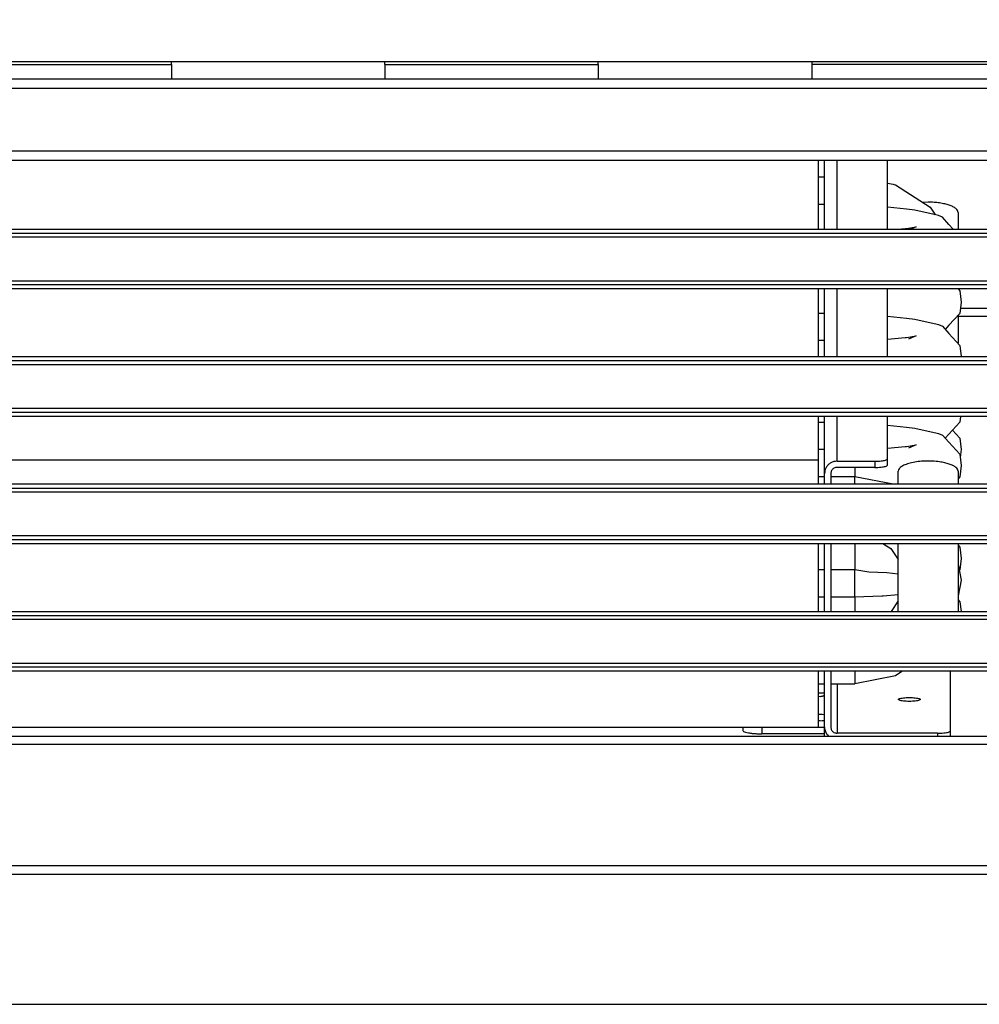
# Model space of a CAD drawing. Units: inches. Extents: x -181 to 239, y 1150 to 1447.
# Drawn here: x 37 to 68, y 1185 to 1216 of the extents above; entities that cross this region are included whole.
import ezdxf

# ---------------------------------------------------------------- set-up
doc = ezdxf.new("R2010")
doc.units = ezdxf.units.IN
doc.layers.add('1', color=7, linetype='Continuous')
doc.dimstyles.get("Standard").update_dxf_attribs({"dimtxt": 0.18, "dimasz": 0.18, "dimexe": 0.18, "dimexo": 0.0625, "dimgap": 0.09, "dimtad": 0, "dimtih": 1, "dimtoh": 1, "dimdec": 4, "dimzin": 0, "dimdsep": 46, "dimtxsty": 'Standard', "dimcen": 0.09, "dimadec": 0, "dimazin": 0, "dimtfac": 1, "dimtdec": 4, "dimtofl": 0, "dimtmove": 0, "dimatfit": 3, "dimfxl": 0, "dimtolj": 1, "dimtzin": 0, "dimarcsym": 0})

# ---------------------------------------------------------------- blocks, each defined once
blk = doc.blocks.new('portabulbo_1', base_point=(331.19, 6029.2))
at = {"color": 7, "linetype": 'Continuous'}
for p, q in [((332.03, 6051.68), (331.19, 6051.62)), ((336.79, 6050.05), (336.79, 6047.38)), ((336.79, 6033.65), (336.79, 6029.2))]:
    blk.add_line(p, q, dxfattribs=at)
for points in [[(333.85, 6051.55), (332.96, 6051.65), (332.03, 6051.68)], [(336.79, 6050.05), (336.7, 6050.37), (336.42, 6050.67), (335.98, 6050.96), (335.39, 6051.2), (334.67, 6051.4), (333.85, 6051.55)]]:
    blk.add_spline(points, degree=3, dxfattribs=at)
blk = doc.blocks.new('SPALLA_DX', base_point=(315.53, 5966.56))
at = {"color": 7, "linetype": 'Continuous'}
for p, q in [((315.53, 6047.38), (315.53, 6058.32)), ((325.53, 6047.38), (325.53, 6058.32)), ((315.53, 6027.08), (315.53, 6037.85)), ((325.53, 6027.08), (325.53, 6037.85)), ((315.53, 6008.43), (315.53, 6017.55)), ((325.53, 6010.75), (325.53, 6017.55)), ((317.53, 6010.4), (323.53, 6010.4)), ((325.53, 6009.77), (325.53, 6010.75)), ((315.53, 6006.78), (315.53, 6008.43)), ((316.53, 6008.43), (316.53, 6006.78)), ((323.53, 6009.42), (317.53, 6009.42)), ((315.53, 5986.48), (315.53, 5997.25)), ((316.53, 5997.25), (316.53, 5986.48)), ((315.53, 5968.06), (315.53, 5976.95)), ((316.53, 5976.95), (316.53, 5968.06)), ((335.53, 5976.95), (335.53, 5967.42)), ((316.28, 5966.56), (316.11, 5966.66)), ((333.53, 5967.07), (317.53, 5967.07)), ((335.53, 5967.42), (335.53, 5966.56))]:
    blk.add_line(p, q, dxfattribs=at)
at = {"color": 124, "linetype": 'Continuous'}
for p, q in [((317.53, 6047.38), (317.53, 6058.32)), ((317.53, 6027.08), (317.53, 6037.85)), ((317.53, 6010.4), (317.53, 6017.55)), ((323.53, 6010.4), (323.53, 6009.42)), ((317.53, 5974.95), (317.53, 5967.07)), ((333.53, 5967.07), (333.53, 5966.56))]:
    blk.add_line(p, q, dxfattribs=at)
at = {"color": 7, "linetype": 'Continuous'}
for points in [[(317.53, 6010.4), (317.01, 6010.34), (316.53, 6010.14), (316.11, 6009.83), (315.79, 6009.42), (315.6, 6008.94), (315.53, 6008.43)], [(323.53, 6010.4), (324.04, 6010.42), (324.53, 6010.45), (324.94, 6010.51), (325.26, 6010.58), (325.46, 6010.66), (325.53, 6010.75)], [(317.53, 6009.42), (317.27, 6009.39), (317.03, 6009.29), (316.82, 6009.13), (316.66, 6008.93), (316.56, 6008.69), (316.53, 6008.43)], [(323.53, 6009.42), (324.04, 6009.43), (324.53, 6009.47), (324.94, 6009.52), (325.26, 6009.59), (325.46, 6009.68), (325.53, 6009.77)], [(327.28, 5972.46), (327.35, 5972.37), (327.55, 5972.29), (327.88, 5972.23), (328.3, 5972.18), (328.78, 5972.15), (329.28, 5972.15), (329.75, 5972.18), (330.17, 5972.23), (330.5, 5972.29), (330.71, 5972.37), (330.78, 5972.46), (330.71, 5972.54), (330.5, 5972.62), (330.17, 5972.68), (329.75, 5972.73), (329.28, 5972.76), (328.78, 5972.76), (328.3, 5972.73), (327.88, 5972.68), (327.55, 5972.62), (327.35, 5972.54), (327.28, 5972.46)], [(315.53, 5968.06), (315.57, 5967.67), (315.68, 5967.3), (315.86, 5966.96), (316.11, 5966.66)], [(316.53, 5968.06), (316.56, 5967.8), (316.66, 5967.56), (316.82, 5967.36), (317.03, 5967.2), (317.27, 5967.11), (317.53, 5967.07)], [(333.53, 5967.07), (334.04, 5967.08), (334.53, 5967.12), (334.94, 5967.17), (335.26, 5967.25), (335.46, 5967.33), (335.53, 5967.42)]]:
    blk.add_spline(points, degree=3, dxfattribs=at)
blk = doc.blocks.new('PACCO', base_point=(-273.47, 5967.97))
at = {"color": 7, "linetype": 'Continuous'}
for p, q in [((314.53, 6058.32), (314.53, 6047.38)), ((314.53, 6037.85), (314.53, 6027.08)), ((314.53, 6017.55), (314.53, 6010.61)), ((11.38, 6010.61), (314.53, 6010.61)), ((314.53, 6010.61), (314.53, 6006.78)), ((314.53, 5997.25), (314.53, 5986.48)), ((314.53, 5976.95), (314.53, 5967.97)), ((314.53, 5967.97), (11.38, 5967.97))]:
    blk.add_line(p, q, dxfattribs=at)
blk = doc.blocks.new('2__45', base_point=(-305.65, 5986.48))
at = {"color": 7, "linetype": 'Continuous'}
for p, q in [((314.53, 6055.72), (315.53, 6055.72)), ((325.53, 6054.73), (326.43, 6054.55)), ((326.43, 6054.55), (326.58, 6054.51)), ((326.58, 6054.51), (326.82, 6054.46)), ((326.82, 6054.46), (332.33, 6050.88)), ((332.33, 6050.88), (332.97, 6049.95)), ((332.97, 6049.95), (333.16, 6049.67)), ((337.02, 6037.85), (336.98, 6037.66)), ((335.92, 6015.33), (337.08, 6014.06)), ((337.08, 6014.06), (337.3, 6012.27)), ((337.3, 6012.27), (337.15, 6010.99)), ((336.79, 5997.02), (337.08, 5996.7)), ((337.08, 5996.7), (337.3, 5994.91)), ((337.3, 5994.91), (337.08, 5993.11)), ((314.53, 5993.15), (315.53, 5993.15)), ((316.53, 5993.15), (320.33, 5993.15)), ((320.33, 5993.15), (322.6, 5992.79)), ((322.6, 5992.79), (325.43, 5992.69)), ((325.43, 5992.69), (327.27, 5992.48)), ((337.08, 5993.11), (336.98, 5993)), ((314.53, 5988.81), (315.53, 5988.81)), ((316.53, 5988.81), (320.33, 5988.81)), ((320.33, 5988.81), (324.65, 5988.95)), ((324.65, 5988.95), (324.71, 5988.94)), ((324.71, 5988.94), (324.85, 5988.94)), ((324.85, 5988.94), (327.27, 5989.17)), ((336.79, 5988.34), (337.08, 5988.02)), ((337.08, 5988.02), (337.27, 5986.48))]:
    blk.add_line(p, q, dxfattribs=at)
at = {"color": 124, "linetype": 'Continuous'}
for p, q in [((320.33, 5997.25), (320.33, 5997.13)), ((320.33, 5997.13), (320.33, 5993.56)), ((320.33, 5993.56), (320.33, 5993.15)), ((320.33, 5990.22), (320.33, 5993.15)), ((320.33, 5988.81), (320.33, 5990.22)), ((320.33, 5988.81), (320.33, 5987.42)), ((320.33, 5987.42), (320.33, 5986.48))]:
    blk.add_line(p, q, dxfattribs=at)
blk = doc.blocks.new('1__46', base_point=(-305.65, 5974.95))
at = {"color": 7, "linetype": 'Continuous'}
for p, q in [((314.53, 6051.38), (315.53, 6051.38)), ((328.58, 6050.56), (325.53, 6050.9)), ((329.93, 6050.4), (328.58, 6050.56)), ((333.44, 6049.61), (329.93, 6050.4)), ((333.66, 6049.54), (333.44, 6049.61)), ((334.3, 6049.29), (333.66, 6049.54)), ((335.33, 6048.15), (334.3, 6049.29)), ((327.19, 6047.38), (328.37, 6047.5)), ((328.37, 6047.5), (328.57, 6047.46)), ((328.57, 6047.46), (330.14, 6047.76)), ((330.14, 6047.76), (329.28, 6047.38)), ((336.03, 6047.38), (335.33, 6048.15)), ((336.82, 6037.85), (337.08, 6037.56)), ((337.08, 6037.56), (337.3, 6035.76)), ((337.3, 6035.76), (337.08, 6033.97)), ((314.53, 6034.01), (315.53, 6034.01)), ((325.53, 6033.54), (328.58, 6033.19)), ((337.08, 6033.97), (335.33, 6032.06)), ((328.58, 6033.19), (329.93, 6033.03)), ((329.93, 6033.03), (333.44, 6032.24)), ((333.44, 6032.24), (333.66, 6032.18)), ((333.66, 6032.18), (334.3, 6031.93)), ((334.3, 6031.93), (335.33, 6030.78)), ((335.33, 6032.06), (334.76, 6031.42)), ((328.57, 6030.1), (330.14, 6030.39)), ((330.14, 6030.39), (328.92, 6029.87)), ((335.33, 6030.78), (337.08, 6028.87)), ((314.53, 6029.67), (315.53, 6029.67)), ((325.53, 6029.86), (328.37, 6030.13)), ((328.37, 6030.13), (328.57, 6030.1)), ((337.08, 6028.87), (337.3, 6027.08)), ((314.53, 6016.65), (315.53, 6016.65)), ((325.53, 6016.17), (328.58, 6015.83)), ((337.08, 6016.61), (335.33, 6014.7)), ((337.2, 6017.55), (337.08, 6016.61)), ((328.58, 6015.83), (329.93, 6015.67)), ((329.93, 6015.67), (333.44, 6014.88)), ((333.44, 6014.88), (333.66, 6014.81)), ((333.66, 6014.81), (334.3, 6014.56)), ((334.3, 6014.56), (335.33, 6013.42)), ((335.33, 6014.7), (334.76, 6014.06)), ((328.57, 6012.73), (330.14, 6013.03)), ((330.14, 6013.03), (328.92, 6012.5)), ((335.33, 6013.42), (337.08, 6011.51)), ((314.53, 6012.31), (315.53, 6012.31)), ((325.53, 6012.5), (328.37, 6012.77)), ((328.37, 6012.77), (328.57, 6012.73)), ((337.08, 6011.51), (337.3, 6009.72)), ((337.3, 6009.72), (337.08, 6007.92)), ((314.53, 6007.96), (315.53, 6007.96)), ((316.53, 6007.96), (320.33, 6007.96)), ((320.33, 6007.96), (326.43, 6006.8)), ((326.43, 6006.8), (326.48, 6006.78)), ((337.08, 6007.92), (336.79, 6007.6)), ((324.89, 5997.25), (324.96, 5997.2)), ((324.96, 5997.2), (326.09, 5996.49)), ((326.09, 5996.49), (327.27, 5994.73)), ((327.27, 5994.73), (327.27, 5994.73)), ((336.79, 5993.96), (337.3, 5991.46)), ((337.3, 5991.46), (336.79, 5988.95)), ((327.27, 5988.19), (326.13, 5986.48)), ((327.27, 5988.19), (327.27, 5988.19)), ((327.96, 5976.95), (327.06, 5976.36)), ((326.82, 5976.21), (320.33, 5974.95)), ((327.06, 5976.36), (326.82, 5976.21)), ((314.53, 5974.95), (315.53, 5974.95)), ((316.53, 5974.95), (320.33, 5974.95))]:
    blk.add_line(p, q, dxfattribs=at)
at = {"color": 124, "linetype": 'Continuous'}
for p, q in [((320.33, 6009.42), (320.33, 6009.37)), ((320.33, 6009.37), (320.33, 6008.37)), ((320.33, 6008.37), (320.33, 6007.96)), ((320.33, 6006.85), (320.33, 6007.96)), ((320.33, 6006.78), (320.33, 6006.85)), ((320.33, 5976.95), (320.33, 5976.35)), ((320.33, 5976.35), (320.33, 5974.95))]:
    blk.add_line(p, q, dxfattribs=at)
blk = doc.blocks.new('CIRCUITI__47', base_point=(-305.65, 5974.95))
for name, p in [('2__45', (-305.65, 5986.48)), ('1__46', (-305.65, 5974.95))]:
    blk.add_blockref(name, p)
blk = doc.blocks.new('portabulbo', base_point=(327.27, 5986.48))
at = {"color": 7, "linetype": 'Continuous'}
for p, q in [((327.27, 6006.78), (327.27, 6008.81)), ((336.79, 6008.81), (336.79, 6006.78)), ((327.27, 5986.48), (327.27, 5997.25)), ((336.79, 5997.25), (336.79, 5986.48))]:
    blk.add_line(p, q, dxfattribs=at)
for points in [[(333.85, 6010.31), (332.73, 6010.42), (331.56, 6010.43), (330.42, 6010.34), (329.38, 6010.16), (328.5, 6009.9), (327.83, 6009.58), (327.41, 6009.21), (327.27, 6008.81)], [(336.79, 6008.81), (336.7, 6009.13), (336.42, 6009.43), (335.98, 6009.71), (335.39, 6009.96), (334.67, 6010.16), (333.85, 6010.31)]]:
    blk.add_spline(points, degree=3, dxfattribs=at)
blk = doc.blocks.new('256515B_BATTERIA__48', base_point=(-360.47, 5966.56))
for name, p in [('PACCO', (-273.47, 5967.97)), ('SPALLA_DX', (315.53, 5966.56)), ('CIRCUITI__47', (-305.65, 5974.95)), ('portabulbo_1', (331.19, 6029.2)), ('portabulbo', (327.27, 5986.48))]:
    blk.add_blockref(name, p)
blk = doc.blocks.new('GRUPPO_IDRAULICA__49', base_point=(-360.47, 5966.56))
blk.add_blockref('256515B_BATTERIA__48', (-360.47, 5966.56))
blk = doc.blocks.new('213970ATraversa-600', base_point=(-518.47, 6047.38))
at = {"color": 7, "linetype": 'Continuous'}
for p, q in [((-341.63, 6071.33), (538.23, 6071.33)), ((538.23, 6058.32), (-341.63, 6058.32))]:
    blk.add_line(p, q, dxfattribs=at)
at = {"color": 124, "linetype": 'Continuous'}
for p, q in [((-341.63, 6069.83), (538.23, 6069.83)), ((538.23, 6059.82), (-341.63, 6059.82))]:
    blk.add_line(p, q, dxfattribs=at)
blk = doc.blocks.new('Gruppo-Traverse', base_point=(-518.47, 6047.38))
blk.add_blockref('213970ATraversa-600', (-518.47, 6047.38))
blk = doc.blocks.new('2133957A_COPERTURA_ANTERIORE__52', base_point=(-442.82, 5923.89))
at = {"color": 7, "linetype": 'Continuous'}
for p, q in [((461.03, 5966.56), (-440.97, 5966.56)), ((-441.17, 5923.89), (461.23, 5923.89))]:
    blk.add_line(p, q, dxfattribs=at)
at = {"color": 124, "linetype": 'Continuous'}
for p, q in [((461.03, 5965.3), (-440.97, 5965.3)), ((461.03, 5945.92), (-440.97, 5945.92)), ((461.03, 5944.57), (-440.97, 5944.57))]:
    blk.add_line(p, q, dxfattribs=at)
blk = doc.blocks.new('2133957A_COPERTURA_ANTERIORE_1__53', base_point=(-442.82, 5923.89))
blk.add_blockref('2133957A_COPERTURA_ANTERIORE__52', (-442.82, 5923.89))
blk = doc.blocks.new('Aletta_1_1_1__54', base_point=(-516.47, 6038.2))
at = {"color": 7, "linetype": 'Continuous'}
for p, q in [((-341.63, 6047.38), (536.53, 6047.38)), ((-341.63, 6039.15), (535.53, 6039.15)), ((-341.63, 6038.55), (535.53, 6038.55))]:
    blk.add_line(p, q, dxfattribs=at)
blk = doc.blocks.new('Aletta__55', base_point=(-516.47, 5977.3))
at = {"color": 7, "linetype": 'Continuous'}
for p, q in [((-341.63, 5986.48), (536.53, 5986.48)), ((-341.63, 5978.25), (535.53, 5978.25)), ((-341.63, 5977.65), (535.53, 5977.65))]:
    blk.add_line(p, q, dxfattribs=at)
blk = doc.blocks.new('Aletta_1_1__56', base_point=(-516.47, 6017.9))
at = {"color": 7, "linetype": 'Continuous'}
for p, q in [((-341.63, 6027.08), (536.53, 6027.08)), ((-341.63, 6018.85), (535.53, 6018.85)), ((-341.63, 6018.25), (535.53, 6018.25))]:
    blk.add_line(p, q, dxfattribs=at)
blk = doc.blocks.new('Aletta_1__57', base_point=(-516.47, 5997.6))
at = {"color": 7, "linetype": 'Continuous'}
for p, q in [((-341.63, 6006.78), (536.53, 6006.78)), ((-341.63, 5998.55), (535.53, 5998.55)), ((-341.63, 5997.95), (535.53, 5997.95))]:
    blk.add_line(p, q, dxfattribs=at)
blk = doc.blocks.new('213965A-griglia__61', base_point=(-516.47, 5967.23))
for name, p in [('Aletta_1_1_1__54', (-516.47, 6038.2)), ('Aletta_1_1__56', (-516.47, 6017.9)), ('Aletta_1__57', (-516.47, 5997.6)), ('Aletta__55', (-516.47, 5977.3))]:
    blk.add_blockref(name, p)
blk = doc.blocks.new('Assieme-Griglia-lamiera-Casagrande2__62', base_point=(-516.47, 5967.23))
blk.add_blockref('213965A-griglia__61', (-516.47, 5967.23))
blk = doc.blocks.new('Aletta_1_1_1__63', base_point=(-516.72, 5976.6))
at = {"color": 7, "linetype": 'Continuous'}
for p, q in [((535.28, 5985.78), (-341.63, 5985.78)), ((535.28, 5985.18), (-341.63, 5985.18)), ((536.28, 5976.95), (-341.63, 5976.95))]:
    blk.add_line(p, q, dxfattribs=at)
blk = doc.blocks.new('Aletta_1__64', base_point=(-516.72, 6017.2))
at = {"color": 7, "linetype": 'Continuous'}
for p, q in [((535.28, 6026.38), (-341.63, 6026.38)), ((535.28, 6025.78), (-341.63, 6025.78)), ((536.28, 6017.55), (-341.63, 6017.55))]:
    blk.add_line(p, q, dxfattribs=at)
blk = doc.blocks.new('Aletta_1_1__65', base_point=(-516.72, 5996.9))
at = {"color": 7, "linetype": 'Continuous'}
for p, q in [((535.28, 6006.08), (-341.63, 6006.08)), ((535.28, 6005.48), (-341.63, 6005.48)), ((536.28, 5997.25), (-341.63, 5997.25))]:
    blk.add_line(p, q, dxfattribs=at)
blk = doc.blocks.new('Aletta__69', base_point=(-516.72, 6037.5))
at = {"color": 7, "linetype": 'Continuous'}
for p, q in [((535.28, 6046.68), (-341.63, 6046.68)), ((535.28, 6046.08), (-341.63, 6046.08)), ((536.28, 6037.85), (-341.63, 6037.85))]:
    blk.add_line(p, q, dxfattribs=at)
blk = doc.blocks.new('213965A-griglia__70', base_point=(-516.72, 5967.1))
for name, p in [('Aletta__69', (-516.72, 6037.5)), ('Aletta_1__64', (-516.72, 6017.2)), ('Aletta_1_1__65', (-516.72, 5996.9)), ('Aletta_1_1_1__63', (-516.72, 5976.6))]:
    blk.add_blockref(name, p)
blk = doc.blocks.new('Assieme-Griglia-lamiera-Casagrande-lato-muro__71', base_point=(-516.72, 5967.1))
blk.add_blockref('213965A-griglia__70', (-516.72, 5967.1))
blk = doc.blocks.new('Gruppo-Estetiche__75', base_point=(-569.62, 5923.89))
for name, p in [('Gruppo-Traverse', (-518.47, 6047.38)), ('Assieme-Griglia-lamiera-Casagrande-lato-muro__71', (-516.72, 5967.1)), ('Assieme-Griglia-lamiera-Casagrande2__62', (-516.47, 5967.23)), ('2133957A_COPERTURA_ANTERIORE_1__53', (-442.82, 5923.89))]:
    blk.add_blockref(name, p)
blk = doc.blocks.new('212896B_DEFLETTORE_ANTERIORE_TELAIO__76', base_point=(-340.47, 5973.49))
at = {"color": 7, "linetype": 'Continuous'}
blk.add_line((314.53, 5973.49), (315.53, 5973.49), dxfattribs=at)
blk = doc.blocks.new('213033A_STAFFA_DX_SUPPORTO_BATTERIA', base_point=(302.53, 5966.56))
at = {"color": 7, "linetype": 'Continuous'}
for p, q in [((349.5, 6017.55), (360.53, 6016.44)), ((360.53, 6016.44), (361.11, 6016.31)), ((361.11, 6016.31), (361.18, 6016.28)), ((360.43, 5966.61), (360.43, 5976.95)), ((314.94, 5972.93), (314.53, 5972.86)), ((315.17, 5970.04), (314.53, 5970.06)), ((314.53, 5969.06), (315.17, 5969.08)), ((314.85, 5969.07), (314.53, 5969.08)), ((315.53, 5970), (315.17, 5970.04)), ((315.17, 5969.08), (315.53, 5969.12)), ((302.53, 5967.97), (302.53, 5967.51)), ((315.53, 5967.97), (314.53, 5967.97)), ((315.53, 5966.61), (315.53, 5967.97)), ((315.53, 5966.98), (305.53, 5966.98)), ((315.53, 5966.56), (315.53, 5966.61)), ((315.53, 5966.61), (315.59, 5966.56)), ((360.37, 5966.56), (360.43, 5966.61)), ((360.43, 5966.56), (360.43, 5966.61))]:
    blk.add_line(p, q, dxfattribs=at)
at = {"color": 124, "linetype": 'Continuous'}
for p, q in [((360.53, 6016.44), (360.53, 6006.78)), ((360.53, 5997.25), (360.53, 5986.48)), ((305.53, 5967.97), (305.53, 5966.98))]:
    blk.add_line(p, q, dxfattribs=at)
at = {"color": 7, "linetype": 'Continuous'}
for points in [[(314.94, 5972.93), (315.19, 5972.98), (315.37, 5973.04), (315.49, 5973.11), (315.53, 5973.18)], [(302.53, 5967.51), (302.63, 5967.37), (302.93, 5967.24), (303.41, 5967.14), (304.03, 5967.05), (304.75, 5967), (305.53, 5966.98)]]:
    blk.add_spline(points, degree=3, dxfattribs=at)
blk = doc.blocks.new('282420A72_COCLEA_MODULARE_200__84', base_point=(162.53, 6033.54))
at = {"color": 7, "linetype": 'Continuous'}
for p, q in [((162.53, 6074.12), (177.53, 6074.12)), ((162.53, 6074.12), (162.53, 6071.33)), ((177.53, 6073.62), (177.53, 6074.12)), ((177.53, 6074.12), (211.53, 6074.12)), ((177.53, 6071.85), (177.53, 6073.62)), ((211.53, 6074.12), (245.53, 6074.12)), ((211.53, 6073.62), (211.53, 6074.12)), ((211.53, 6073.62), (211.53, 6071.85)), ((245.53, 6074.12), (279.49, 6074.12)), ((245.53, 6073.62), (245.53, 6074.12)), ((245.53, 6073.62), (245.53, 6071.85)), ((279.49, 6074.12), (313.49, 6074.12)), ((279.49, 6073.62), (279.49, 6074.12)), ((279.49, 6073.62), (279.49, 6071.85)), ((313.49, 6074.12), (313.49, 6073.62)), ((313.49, 6074.12), (347.49, 6074.12)), ((313.49, 6073.62), (313.49, 6071.85)), ((347.49, 6073.62), (347.49, 6074.12)), ((347.49, 6074.12), (362.53, 6074.12)), ((347.49, 6071.85), (347.49, 6073.62)), ((362.53, 6073.82), (362.53, 6074.12)), ((362.53, 6071.82), (362.53, 6072.62)), ((177.53, 6071.33), (177.53, 6071.85)), ((211.53, 6071.85), (211.53, 6071.33)), ((245.53, 6071.85), (245.53, 6071.33)), ((279.49, 6071.85), (279.49, 6071.33)), ((313.49, 6071.85), (313.49, 6071.33)), ((347.49, 6071.33), (347.49, 6071.85)), ((336.79, 6033.54), (361.18, 6033.54))]:
    blk.add_line(p, q, dxfattribs=at)
at = {"color": 124, "linetype": 'Continuous'}
for p, q in [((177.53, 6073.62), (211.53, 6073.62)), ((245.53, 6073.62), (279.49, 6073.62)), ((347.49, 6073.62), (313.49, 6073.62)), ((337.18, 6034.78), (361.18, 6034.78))]:
    blk.add_line(p, q, dxfattribs=at)
blk = doc.blocks.new('282420B72_COCLEA_MODULARE_200__86', base_point=(-37.47, 6033.54))
blk.add_blockref('282420A72_COCLEA_MODULARE_200__84', (162.53, 6033.54))
blk = doc.blocks.new('GRUPPO_TELAIO__89', base_point=(-398.5, 5966.56))
for name, p in [('282420B72_COCLEA_MODULARE_200__86', (-37.47, 6033.54)), ('213033A_STAFFA_DX_SUPPORTO_BATTERIA', (302.53, 5966.56)), ('212896B_DEFLETTORE_ANTERIORE_TELAIO__76', (-340.47, 5973.49))]:
    blk.add_blockref(name, p)
blk = doc.blocks.new('Macchina-conica__90', base_point=(-569.62, 5923.89))
for name, p in [('GRUPPO_TELAIO__89', (-398.5, 5966.56)), ('Gruppo-Estetiche__75', (-569.62, 5923.89)), ('GRUPPO_IDRAULICA__49', (-360.47, 5966.56))]:
    blk.add_blockref(name, p)
blk = doc.blocks.new('In_Alto1', base_point=(2624.22, 5999.6))
blk.add_blockref('Macchina-conica__90', (-569.62, 5923.89))
blk = doc.blocks.new('Davanti1__131', base_point=(2624.22, 6709))
at = {"layer": '1', "color": 2, "linetype": 'Continuous', "has_arrowhead": 0}
blk.add_leader([(465.83, 6050.83), (229.13, 6371.05), (189.93, 6371.05)], dimstyle='Standard', dxfattribs=at)
blk = doc.blocks.new('1__136')
at = {"xscale": 0.2, "yscale": 0.2, "zscale": 0.2}
for name, p in [('Davanti1__131', (524.844, 1341.8)), ('In_Alto1', (524.844, 1199.921))]:
    blk.add_blockref(name, p, dxfattribs=at)

msp = doc.modelspace()

# ---------------------------------------------------------------- block references
msp.add_blockref('1__136', (0, 0))

doc.saveas('drawing.dxf')
